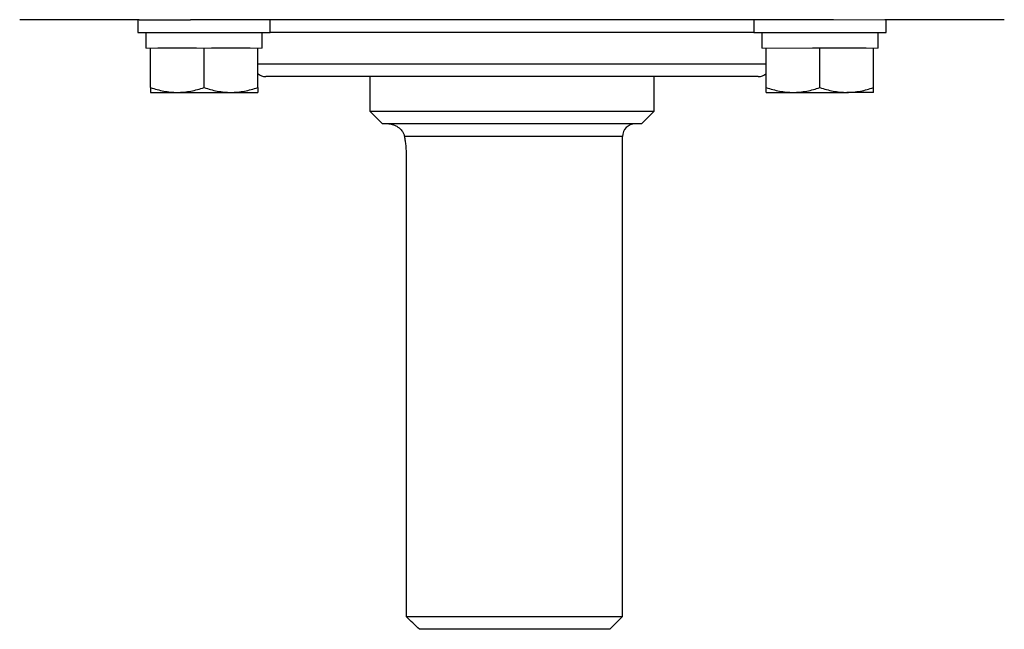
# Model space of a CAD drawing. Units: inches. Extents: x -56.8 to 42.9, y -23.3 to 31.8.
# Drawn here: x 12 to 18.1, y 13.6 to 17.4 of the extents above; entities that cross this region are included whole.
import ezdxf

# ---------------------------------------------------------------- set-up
doc = ezdxf.new("R2010")
doc.units = ezdxf.units.IN
doc.header["$MEASUREMENT"] = 0

msp = doc.modelspace()

# ---------------------------------------------------------------- linework, layer by layer
at = {"color": 7, "linetype": 'Continuous', "lineweight": 25}
for p, q in [((12.708, 17.4391), (11.9626, 17.4391)), ((12.6992, 17.4391), (12.6992, 17.3604)), ((12.708, 17.4391), (13.0279, 17.4391)), ((17.039, 17.4391), (13.0279, 17.4391)), ((13.526, 17.3604), (13.526, 17.4391)), ((16.541, 17.4391), (16.541, 17.3604)), ((18.1043, 17.4391), (17.359, 17.4391)), ((17.3677, 17.3604), (17.3677, 17.4391)), ((12.6992, 17.3604), (13.526, 17.3604)), ((12.7504, 17.3604), (12.7504, 17.2619)), ((13.4748, 17.2619), (13.4748, 17.3604)), ((16.541, 17.3604), (17.3677, 17.3604)), ((16.5922, 17.3604), (16.5922, 17.2619)), ((17.3166, 17.2619), (17.3166, 17.3604)), ((12.778, 17.0162), (12.778, 17.2619)), ((13.0653, 17.2619), (12.8253, 17.2619)), ((13.1126, 17.0162), (13.1126, 17.2619)), ((13.3999, 17.2619), (13.1599, 17.2619)), ((13.4472, 17.0162), (13.4472, 17.2619)), ((16.6197, 17.0162), (16.6197, 17.2619)), ((16.9544, 17.2619), (16.9071, 17.2619)), ((16.9544, 17.0162), (16.9544, 17.2619)), ((17.0017, 17.2619), (16.9544, 17.2619)), ((17.2417, 17.2619), (17.0017, 17.2619)), ((17.289, 17.0162), (17.289, 17.2619)), ((16.5689, 17.0848), (13.498, 17.0848)), ((14.1477, 17.0848), (14.1477, 16.8682)), ((15.9193, 16.8682), (15.9193, 17.0848)), ((12.778, 16.9863), (12.9453, 16.9863)), ((12.9453, 16.9863), (13.2799, 16.9863)), ((13.2799, 16.9863), (13.4472, 16.9863)), ((16.6197, 16.9863), (16.787, 16.9863)), ((16.787, 16.9863), (17.1217, 16.9863)), ((17.289, 16.9863), (17.1217, 16.9863)), ((14.1477, 16.8682), (14.2264, 16.7895)), ((14.1477, 16.8682), (15.9193, 16.8682)), ((15.8406, 16.7895), (15.9193, 16.8682)), ((15.8406, 16.7895), (14.2264, 16.7895)), ((15.7225, 13.7186), (15.7225, 16.7108)), ((14.3732, 16.5926), (14.3732, 13.7186)), ((14.3732, 13.7186), (15.7225, 13.7186)), ((15.6437, 13.6399), (15.7225, 13.7186)), ((15.6437, 13.6399), (14.4559, 13.6399))]:
    msp.add_line(p, q, dxfattribs=at)
at = {"color": 144, "linetype": 'Continuous', "lineweight": 18}
for p, q in [((17.039, 17.4391), (17.359, 17.4391)), ((12.778, 17.2619), (12.7504, 17.2619)), ((12.8253, 17.2619), (12.778, 17.2619)), ((13.1126, 17.2619), (13.0653, 17.2619)), ((13.1599, 17.2619), (13.1126, 17.2619)), ((13.4472, 17.2619), (13.3999, 17.2619)), ((13.4748, 17.2619), (13.4472, 17.2619)), ((16.6197, 17.2619), (16.5922, 17.2619)), ((16.667, 17.2619), (16.6197, 17.2619)), ((16.9071, 17.2619), (16.667, 17.2619)), ((17.289, 17.2619), (17.2417, 17.2619)), ((17.3166, 17.2619), (17.289, 17.2619))]:
    msp.add_line(p, q, dxfattribs=at)
at = {"color": 8, "linetype": 'Continuous', "lineweight": 25}
for p, q in [((16.541, 17.3604), (13.526, 17.3604)), ((13.4472, 17.1635), (16.6197, 17.1635)), ((15.7225, 16.7108), (14.3627, 16.7108))]:
    msp.add_line(p, q, dxfattribs=at)
at = {"color": 7, "linetype": 'Continuous', "lineweight": 25}
for centre, start, end in [((13.498, 17.1635), 229.82053, 270), ((16.5689, 17.1635), 270, 310.17947), ((15.8012, 16.7108), 90, 180)]:
    msp.add_arc(centre, 0.0787, start, end, dxfattribs=at)
for points, knots in [([(12.778, 17.0162), (12.8053, 17.0071), (12.8329, 16.9996), (12.8886, 16.9892), (12.9168, 16.9863), (12.9453, 16.9863)], [0, 0, 0, 0, 0.5, 0.5, 1, 1, 1, 1]), ([(12.778, 17.0162), (12.778, 17.0072), (12.778, 16.9996), (12.778, 16.9892), (12.778, 16.9863), (12.778, 16.9863)], [0, 0, 0, 0, 0.5, 0.5, 1, 1, 1, 1]), ([(12.9453, 16.9863), (12.9595, 16.9863), (12.9737, 16.9871), (13.002, 16.9898), (13.016, 16.9918), (13.0578, 16.9996), (13.0853, 17.0071), (13.1126, 17.0162)], [0, 0, 0, 0, 0.25, 0.25, 0.5, 0.5, 1, 1, 1, 1]), ([(13.1126, 17.0162), (13.14, 17.0071), (13.1675, 16.9996), (13.2233, 16.9892), (13.2514, 16.9863), (13.2799, 16.9863)], [0, 0, 0, 0, 0.5, 0.5, 1, 1, 1, 1]), ([(13.2799, 16.9863), (13.2941, 16.9863), (13.3084, 16.9871), (13.3366, 16.9898), (13.3506, 16.9918), (13.3924, 16.9996), (13.4199, 17.0071), (13.4472, 17.0162)], [0, 0, 0, 0, 0.25, 0.25, 0.5, 0.5, 1, 1, 1, 1]), ([(13.4472, 17.0162), (13.4472, 17.0072), (13.4472, 16.9996), (13.4472, 16.9892), (13.4472, 16.9863), (13.4472, 16.9863)], [0, 0, 0, 0, 0.5, 0.5, 1, 1, 1, 1]), ([(16.6197, 17.0162), (16.6471, 17.0071), (16.6747, 16.9996), (16.7304, 16.9892), (16.7585, 16.9863), (16.787, 16.9863)], [0, 0, 0, 0, 0.5, 0.5, 1, 1, 1, 1]), ([(16.6197, 16.9863), (16.6197, 16.9863), (16.6197, 16.9892), (16.6197, 16.9997), (16.6197, 17.0072), (16.6197, 17.0162)], [0, 0, 0, 0, 0.5, 0.5, 1, 1, 1, 1]), ([(16.787, 16.9863), (16.8012, 16.9863), (16.8155, 16.9871), (16.8437, 16.9898), (16.8577, 16.9918), (16.8995, 16.9996), (16.9271, 17.0071), (16.9544, 17.0162)], [0, 0, 0, 0, 0.25, 0.25, 0.5, 0.5, 1, 1, 1, 1]), ([(16.9544, 17.0162), (16.9817, 17.0071), (17.0093, 16.9996), (17.065, 16.9892), (17.0932, 16.9863), (17.1217, 16.9863)], [0, 0, 0, 0, 0.5, 0.5, 1, 1, 1, 1]), ([(17.1217, 16.9863), (17.1359, 16.9863), (17.1501, 16.9871), (17.1784, 16.9898), (17.1924, 16.9918), (17.2342, 16.9996), (17.2617, 17.0071), (17.289, 17.0162)], [0, 0, 0, 0, 0.25, 0.25, 0.5, 0.5, 1, 1, 1, 1]), ([(17.289, 16.9863), (17.289, 16.9863), (17.289, 16.9892), (17.289, 16.9997), (17.289, 17.0072), (17.289, 17.0162)], [0, 0, 0, 0, 0.5, 0.5, 1, 1, 1, 1]), ([(14.2658, 16.7895), (14.2704, 16.7895), (14.2751, 16.7891), (14.2846, 16.7875), (14.2894, 16.7863), (14.3036, 16.7815), (14.3132, 16.7767), (14.3312, 16.764), (14.3397, 16.7561), (14.3507, 16.7412), (14.354, 16.7358), (14.3594, 16.7241), (14.3615, 16.7177), (14.3627, 16.7108)], [0, 0, 0, 0, 0.125, 0.125, 0.25, 0.25, 0.5, 0.5, 0.75, 0.75, 0.875, 0.875, 1, 1, 1, 1]), ([(14.3627, 16.7108), (14.3642, 16.7024), (14.3656, 16.6935), (14.3682, 16.6749), (14.3693, 16.6651), (14.3712, 16.645), (14.372, 16.6348), (14.373, 16.614), (14.3732, 16.6033), (14.3732, 16.5926)], [0, 0, 0, 0, 0.25, 0.25, 0.5, 0.5, 0.75, 0.75, 1, 1, 1, 1])]:
    msp.add_open_spline(points, degree=3, knots=knots, dxfattribs=at)
msp.add_open_spline([(14.4559, 13.6399), (14.4282, 13.666), (14.4007, 13.6923), (14.3732, 13.7186)], degree=3, dxfattribs=at)

doc.saveas('drawing.dxf')
